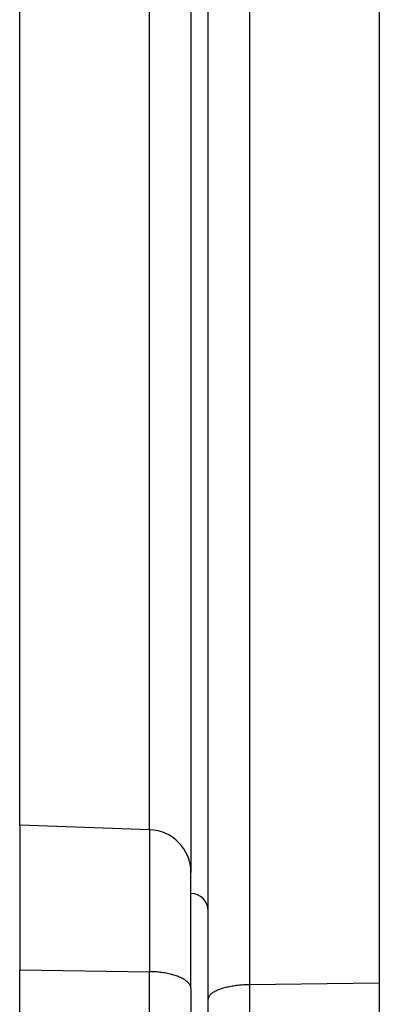
# Model space of a CAD drawing. Units: millimetres. Extents: x -3498 to 19955, y -3354 to 39653.
# Drawn here: x 10886 to 10907, y 2262 to 2320 of the extents above; entities that cross this region are included whole.
import ezdxf

# ---------------------------------------------------------------- set-up
doc = ezdxf.new("R2010")
doc.units = ezdxf.units.MM
doc.layers.add('FAKRO LOFT LADDERS', color=7, linetype='Continuous')

# ---------------------------------------------------------------- blocks, each defined once
blk = doc.blocks.new('A$C6AF374F8')
at = {"layer": 'FAKRO LOFT LADDERS', "color": 7, "linetype": 'Continuous'}
for p, q in [((172.413, 2642.262), (172.413, 2545.8)), ((180, 2642.523), (180, 2545.89)), ((170, 2544.95), (170, 2639.803)), ((169, 2621.477), (169, 2552.365)), ((159, 2555.128), (159, 2619.652)), ((166.587, 2554.863), (166.587, 2619.827)), ((159, 2555.128), (159, 2546.671)), ((166.587, 2554.863), (159, 2555.128)), ((166.587, 2554.863), (166.587, 2546.566)), ((169, 2545.577), (169, 2552.365)), ((159, 2397.74), (159, 2546.671)), ((159, 2546.671), (166.587, 2546.566)), ((166.587, 2397.898), (166.587, 2546.566)), ((169, 2545.577), (169, 2399.39)), ((180, 2545.89), (172.413, 2545.8)), ((172.413, 2545.8), (172.413, 2527.393)), ((180, 2545.89), (180, 2527.128)), ((170, 2529.891), (170, 2544.95))]:
    blk.add_line(p, q, dxfattribs=at)
for centre, radius, end in [((166.5, 2552.365), 2.5, 88), ((169, 2550.128), 1, 90)]:
    blk.add_arc(centre, radius, 0, end, dxfattribs=at)
for points, weights in [([(169, 2545.577), (169, 2546.533), (166.587, 2546.566)], [1, 0.719339800339, 1]), ([(172.413, 2545.8), (170, 2545.772), (170, 2544.95)], [1, 0.719339800338, 1])]:
    blk.add_rational_spline(points, weights, degree=2, dxfattribs=at)

msp = doc.modelspace()

# ---------------------------------------------------------------- block references
at = {"layer": 'FAKRO LOFT LADDERS'}
msp.add_blockref('A$C6AF374F8', (10727.22231, -282.23464), dxfattribs=at)

doc.saveas('drawing.dxf')
